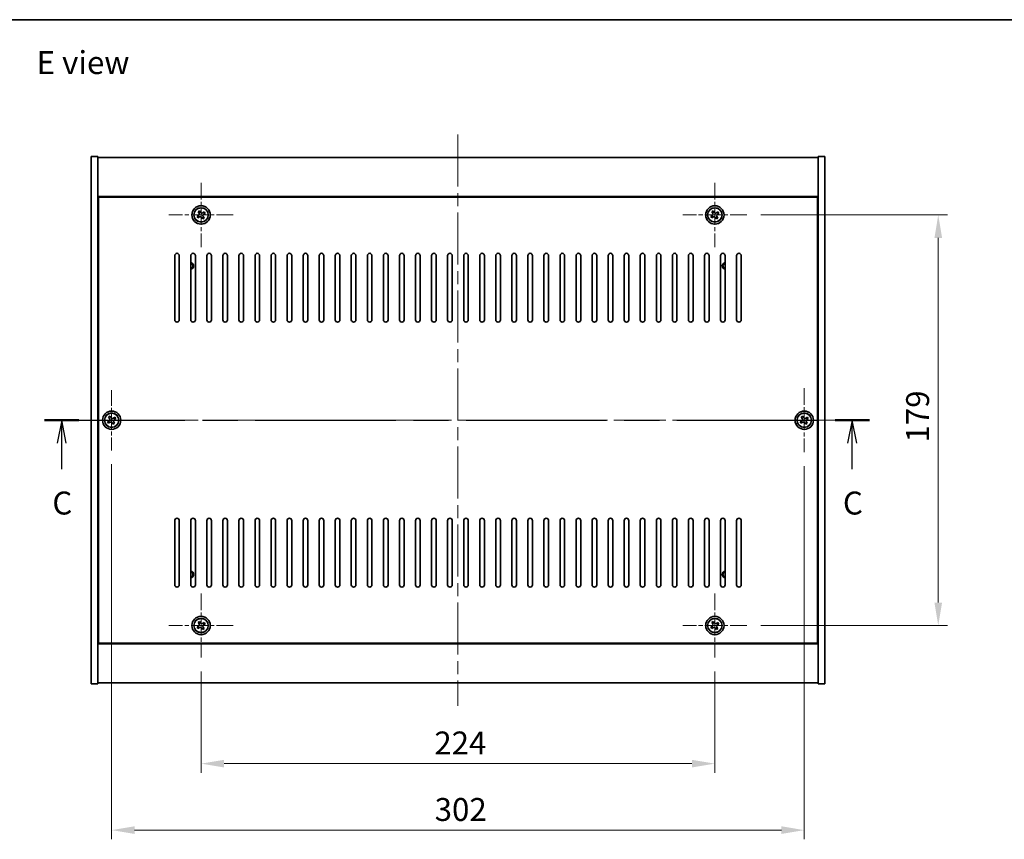
# Model space of a CAD drawing. Units: millimetres. Extents: x 58 to 8133, y 32 to 1156.
# Drawn here: x 2032 to 2462, y 799 to 1156 of the extents above; entities that cross this region are included whole.
import ezdxf

# ---------------------------------------------------------------- set-up
doc = ezdxf.new("R2010")
doc.units = ezdxf.units.MM
doc.header["$LTSCALE"] = 4
doc.linetypes.add('CHAIN', pattern=[0.3543, 0.2362, -0.0295, 0.0591, -0.0295])
doc.layers.get('Defpoints').update_dxf_attribs({"lineweight": 25})
for name, color, linetype, lineweight in [('Border (ISO)', 7, 'Continuous', 35), ('Center Mark (ISO)', 131, 'Continuous', 18), ('Centerline (ISO)', 131, 'Continuous', 18), ('Dimension (ISO)', 7, 'Continuous', 18), ('Dimension (ISO) @ 1', 7, 'Continuous', 18), ('Section Line (ISO)', 7, 'CHAIN', 25), ('Symbol (ISO)', 7, 'Continuous', 18), ('Visible (ISO)', 7, 'Continuous', 35), ('Visible Narrow (ISO)', 7, 'Continuous', 25)]:
    doc.layers.add(name, color=color, linetype=linetype, lineweight=lineweight)
doc.styles.add('Note Text (TK)', font='txt')
doc.dimstyles.new('Default - Method 1b (TK)', dxfattribs={"dimscale": 4, "dimtxt": 2.5, "dimasz": 2.5, "dimexe": 1, "dimexo": 1.5, "dimgap": 1, "dimtad": 1, "dimtoh": 1, "dimrnd": 1e-08, "dimdsep": 46, "dimtxsty": 'Note Text (TK)', "dimcen": 0.09, "dimdle": 5, "dimclrd": 100, "dimclre": 100, "dimclrt": 7, "dimadec": 1, "dimazin": 1, "dimtfac": 1, "dimtmove": 0, "dimatfit": 3, "dimfxl": 1, "dimtolj": 1, "dimlwd": -1, "dimlwe": -1, "dimarcsym": 0})

# ---------------------------------------------------------------- blocks, each defined once
blk = doc.blocks.new('図面枠 tk図枠')
at = {"layer": 'Border (ISO)'}
blk.add_line((14.5, 289), (405.5, 289), dxfattribs=at)
blk = doc.blocks.new('2dTransSection2')
at = {"layer": 'Section Line (ISO)', "linetype": 'CHAIN', "ltscale": 16.215731}
blk.add_line((117.27, 245.35), (207.2, 245.35), dxfattribs=at)
at = {"layer": 'Section Line (ISO)', "linetype": 'Continuous', "lineweight": 50}
for p, q in [((117.27, 245.35), (121.02, 245.35)), ((203.45, 245.35), (207.2, 245.35))]:
    blk.add_line(p, q, dxfattribs=at)
at = {"layer": 'Section Line (ISO)', "linetype": 'Continuous'}
for p, q in [((119.15, 245.35), (118.65, 242.85)), ((119.15, 242.85), (119.15, 245.35)), ((119.65, 242.85), (119.15, 245.35)), ((205.32, 245.35), (204.82, 242.85)), ((205.32, 242.85), (205.32, 245.35)), ((205.82, 242.85), (205.32, 245.35)), ((119.15, 240.01), (119.15, 242.85)), ((205.32, 240.01), (205.32, 242.85))]:
    blk.add_line(p, q, dxfattribs=at)
at = {"layer": 'Section Line (ISO)', "char_height": 2.5, "attachment_point": 7, "style": 'Note Text (TK)'}
for insert in [(118.13, 234.29), (204.31, 234.29)]:
    blk.add_mtext('C', dxfattribs=dict(at, insert=insert))
blk = doc.blocks.new('*D48')
at = {"layer": 'Defpoints', "color": 0}
for p in [(2111.39, 877.9), (2335.39, 877.9), (2335.39, 831.68)]:
    blk.add_point(p, dxfattribs=at)
at = {"layer": 'Dimension (ISO)', "color": 100}
for p, q in [((2111.39, 871.9), (2111.39, 827.68)), ((2335.39, 871.9), (2335.39, 827.68)), ((2121.39, 831.68), (2325.39, 831.68))]:
    blk.add_line(p, q, dxfattribs=at)
for points in [[(2121.39, 833.34), (2121.39, 830.01), (2111.39, 831.68)], [(2325.39, 833.34), (2325.39, 830.01), (2335.39, 831.68)]]:
    blk.add_solid(points, dxfattribs=at)
at = {"layer": 'Dimension (ISO)', "color": 7, "insert": (2213.08, 840.68), "char_height": 10, "attachment_point": 4, "style": 'Note Text (TK)'}
blk.add_mtext('\\A1;224', dxfattribs=at)
blk = doc.blocks.new('*D49')
at = {"layer": 'Defpoints', "color": 0}
for p in [(2349.39, 1070.9), (2349.39, 891.9), (2432.81, 891.9)]:
    blk.add_point(p, dxfattribs=at)
at = {"layer": 'Dimension (ISO)', "color": 100}
for p, q in [((2355.39, 1070.9), (2436.81, 1070.9)), ((2432.81, 1060.9), (2432.81, 901.9)), ((2355.39, 891.9), (2436.81, 891.9))]:
    blk.add_line(p, q, dxfattribs=at)
for points in [[(2431.15, 1060.9), (2434.48, 1060.9), (2432.81, 1070.9)], [(2431.15, 901.9), (2434.48, 901.9), (2432.81, 891.9)]]:
    blk.add_solid(points, dxfattribs=at)
at = {"layer": 'Dimension (ISO)', "color": 7, "insert": (2423.81, 971.65), "char_height": 10, "attachment_point": 4, "rotation": 90, "style": 'Note Text (TK)'}
blk.add_mtext('\\A1;179', dxfattribs=at)
blk = doc.blocks.new('*D60')
at = {"layer": 'Defpoints', "color": 0}
for p in [(2072.39, 968.25), (2374.39, 967.4), (2374.39, 802.69)]:
    blk.add_point(p, dxfattribs=at)
at = {"layer": 'Dimension (ISO)', "color": 100}
for p, q in [((2072.39, 962.25), (2072.39, 798.69)), ((2374.39, 961.4), (2374.39, 798.69)), ((2082.39, 802.69), (2364.39, 802.69))]:
    blk.add_line(p, q, dxfattribs=at)
for points in [[(2082.39, 804.36), (2082.39, 801.03), (2072.39, 802.69)], [(2364.39, 804.36), (2364.39, 801.03), (2374.39, 802.69)]]:
    blk.add_solid(points, dxfattribs=at)
at = {"layer": 'Dimension (ISO)', "color": 7, "insert": (2213.22, 811.69), "char_height": 10, "attachment_point": 4, "style": 'Note Text (TK)'}
blk.add_mtext('\\A1;302', dxfattribs=at)

msp = doc.modelspace()

# ---------------------------------------------------------------- linework, layer by layer
at = {"layer": 'Center Mark (ISO)', "linetype": 'CHAIN', "ltscale": 7.778352}
for p, q in [((2111.394, 1084.8979), (2111.394, 1056.8979)), ((2335.394, 1084.8979), (2335.394, 1056.8979)), ((2125.394, 1070.8979), (2097.394, 1070.8979)), ((2349.394, 1070.8979), (2321.394, 1070.8979)), ((2374.394, 995.3979), (2374.394, 967.3979)), ((2388.394, 981.3979), (2360.394, 981.3979)), ((2111.394, 905.8979), (2111.394, 877.8979)), ((2335.394, 905.8979), (2335.394, 877.8979)), ((2125.394, 891.8979), (2097.394, 891.8979)), ((2349.394, 891.8979), (2321.394, 891.8979))]:
    msp.add_line(p, q, dxfattribs=at)
at = {"layer": 'Center Mark (ISO)', "linetype": 'CHAIN', "ltscale": 7.306089}
for p, q in [((2072.394, 994.5479), (2072.394, 968.2479)), ((2085.544, 981.3979), (2059.244, 981.3979))]:
    msp.add_line(p, q, dxfattribs=at)
at = {"layer": 'Centerline (ISO)', "linetype": 'CHAIN', "ltscale": 23.990969}
for p, q in [((2223.394, 1105.8979), (2223.394, 856.8979)), ((2053.394, 981.3979), (2393.394, 981.3979))]:
    msp.add_line(p, q, dxfattribs=at)
at = {"layer": 'Visible (ISO)'}
for p, q in [((2063.394, 1096.3979), (2066.394, 1096.3979)), ((2063.394, 866.3979), (2063.394, 1096.3979)), ((2066.394, 866.3979), (2066.394, 1096.3979)), ((2066.394, 1095.8979), (2380.394, 1095.8979)), ((2383.394, 1096.3979), (2380.394, 1096.3979)), ((2380.394, 1096.3979), (2380.394, 866.3979)), ((2383.394, 1096.3979), (2383.394, 866.3979)), ((2380.394, 1078.8979), (2066.394, 1078.8979)), ((2380.144, 1078.6479), (2066.644, 1078.6479)), ((2066.644, 1078.6479), (2066.644, 884.1479)), ((2380.144, 884.1479), (2380.144, 1078.6479)), ((2110.2592, 1070.613), (2109.6353, 1070.2151)), ((2109.6353, 1070.2151), (2110.0332, 1069.5912)), ((2110.0332, 1069.5912), (2110.6571, 1069.9891)), ((2110.7112, 1072.6566), (2110.0873, 1072.2587)), ((2110.0873, 1072.2587), (2110.4852, 1071.6348)), ((2111.1091, 1072.0327), (2110.7112, 1072.6566)), ((2111.679, 1069.7631), (2112.0769, 1069.1392)), ((2112.0769, 1069.1392), (2112.7008, 1069.5371)), ((2112.7549, 1072.2046), (2112.131, 1071.8067)), ((2112.7008, 1069.5371), (2112.3029, 1070.161)), ((2112.5289, 1071.1828), (2113.1528, 1071.5807)), ((2113.1528, 1071.5807), (2112.7549, 1072.2046)), ((2334.2592, 1070.613), (2333.6353, 1070.2151)), ((2333.6353, 1070.2151), (2334.0332, 1069.5912)), ((2334.0332, 1069.5912), (2334.6571, 1069.9891)), ((2334.7112, 1072.6566), (2334.0873, 1072.2587)), ((2334.0873, 1072.2587), (2334.4852, 1071.6348)), ((2335.1091, 1072.0327), (2334.7112, 1072.6566)), ((2335.679, 1069.7631), (2336.0769, 1069.1392)), ((2336.0769, 1069.1392), (2336.7008, 1069.5371)), ((2336.7549, 1072.2046), (2336.131, 1071.8067)), ((2336.7008, 1069.5371), (2336.3029, 1070.161)), ((2336.5289, 1071.1828), (2337.1528, 1071.5807)), ((2337.1528, 1071.5807), (2336.7549, 1072.2046)), ((2066.644, 1065.8979), (2066.394, 1065.8979)), ((2066.394, 1065.3979), (2066.644, 1065.3979)), ((2380.394, 1065.8979), (2380.144, 1065.8979)), ((2380.394, 1065.3979), (2380.144, 1065.3979)), ((2099.894, 1025.1479), (2099.894, 1053.1479)), ((2101.894, 1053.1479), (2101.894, 1025.1479)), ((2106.894, 1025.1479), (2106.894, 1053.1479)), ((2108.894, 1053.1479), (2108.894, 1025.1479)), ((2113.894, 1025.1479), (2113.894, 1053.1479)), ((2115.894, 1053.1479), (2115.894, 1025.1479)), ((2120.894, 1025.1479), (2120.894, 1053.1479)), ((2122.894, 1053.1479), (2122.894, 1025.1479)), ((2127.894, 1025.1479), (2127.894, 1053.1479)), ((2129.894, 1053.1479), (2129.894, 1025.1479)), ((2134.894, 1025.1479), (2134.894, 1053.1479)), ((2136.894, 1053.1479), (2136.894, 1025.1479)), ((2141.894, 1025.1479), (2141.894, 1053.1479)), ((2143.894, 1053.1479), (2143.894, 1025.1479)), ((2148.894, 1025.1479), (2148.894, 1053.1479)), ((2150.894, 1053.1479), (2150.894, 1025.1479)), ((2155.894, 1025.1479), (2155.894, 1053.1479)), ((2157.894, 1053.1479), (2157.894, 1025.1479)), ((2162.894, 1025.1479), (2162.894, 1053.1479)), ((2164.894, 1053.1479), (2164.894, 1025.1479)), ((2169.894, 1025.1479), (2169.894, 1053.1479)), ((2171.894, 1053.1479), (2171.894, 1025.1479)), ((2176.894, 1025.1479), (2176.894, 1053.1479)), ((2178.894, 1053.1479), (2178.894, 1025.1479)), ((2183.894, 1025.1479), (2183.894, 1053.1479)), ((2185.894, 1053.1479), (2185.894, 1025.1479)), ((2190.894, 1025.1479), (2190.894, 1053.1479)), ((2192.894, 1053.1479), (2192.894, 1025.1479)), ((2197.894, 1025.1479), (2197.894, 1053.1479)), ((2199.894, 1053.1479), (2199.894, 1025.1479)), ((2204.894, 1025.1479), (2204.894, 1053.1479)), ((2206.894, 1053.1479), (2206.894, 1025.1479)), ((2211.894, 1025.1479), (2211.894, 1053.1479)), ((2213.894, 1053.1479), (2213.894, 1025.1479)), ((2218.894, 1025.1479), (2218.894, 1053.1479)), ((2220.894, 1053.1479), (2220.894, 1025.1479)), ((2225.894, 1025.1479), (2225.894, 1053.1479)), ((2227.894, 1053.1479), (2227.894, 1025.1479)), ((2232.894, 1025.1479), (2232.894, 1053.1479)), ((2234.894, 1053.1479), (2234.894, 1025.1479)), ((2239.894, 1025.1479), (2239.894, 1053.1479)), ((2241.894, 1053.1479), (2241.894, 1025.1479)), ((2246.894, 1025.1479), (2246.894, 1053.1479)), ((2248.894, 1053.1479), (2248.894, 1025.1479)), ((2253.894, 1025.1479), (2253.894, 1053.1479)), ((2255.894, 1053.1479), (2255.894, 1025.1479)), ((2260.894, 1025.1479), (2260.894, 1053.1479)), ((2262.894, 1053.1479), (2262.894, 1025.1479)), ((2267.894, 1025.1479), (2267.894, 1053.1479)), ((2269.894, 1053.1479), (2269.894, 1025.1479)), ((2274.894, 1025.1479), (2274.894, 1053.1479)), ((2276.894, 1053.1479), (2276.894, 1025.1479)), ((2281.894, 1025.1479), (2281.894, 1053.1479)), ((2283.894, 1053.1479), (2283.894, 1025.1479)), ((2288.894, 1025.1479), (2288.894, 1053.1479)), ((2290.894, 1053.1479), (2290.894, 1025.1479)), ((2295.894, 1025.1479), (2295.894, 1053.1479)), ((2297.894, 1053.1479), (2297.894, 1025.1479)), ((2302.894, 1025.1479), (2302.894, 1053.1479)), ((2304.894, 1053.1479), (2304.894, 1025.1479)), ((2309.894, 1025.1479), (2309.894, 1053.1479)), ((2311.894, 1053.1479), (2311.894, 1025.1479)), ((2316.894, 1025.1479), (2316.894, 1053.1479)), ((2318.894, 1053.1479), (2318.894, 1025.1479)), ((2323.894, 1025.1479), (2323.894, 1053.1479)), ((2325.894, 1053.1479), (2325.894, 1025.1479)), ((2330.894, 1025.1479), (2330.894, 1053.1479)), ((2332.894, 1053.1479), (2332.894, 1025.1479)), ((2337.894, 1025.1479), (2337.894, 1053.1479)), ((2339.894, 1053.1479), (2339.894, 1025.1479)), ((2344.894, 1025.1479), (2344.894, 1053.1479)), ((2346.894, 1053.1479), (2346.894, 1025.1479)), ((2071.7112, 983.1566), (2071.0873, 982.7587)), ((2072.1091, 982.5327), (2071.7112, 983.1566)), ((2373.7112, 983.1566), (2373.0873, 982.7587)), ((2374.1091, 982.5327), (2373.7112, 983.1566)), ((2071.2592, 981.113), (2070.6353, 980.7151)), ((2070.6353, 980.7151), (2071.0332, 980.0912)), ((2071.0332, 980.0912), (2071.6571, 980.4891)), ((2071.0873, 982.7587), (2071.4852, 982.1348)), ((2072.679, 980.2631), (2073.0769, 979.6392)), ((2073.0769, 979.6392), (2073.7008, 980.0371)), ((2073.7549, 982.7046), (2073.131, 982.3067)), ((2073.7008, 980.0371), (2073.3029, 980.661)), ((2073.5289, 981.6828), (2074.1528, 982.0807)), ((2074.1528, 982.0807), (2073.7549, 982.7046)), ((2373.2592, 981.113), (2372.6353, 980.7151)), ((2372.6353, 980.7151), (2373.0332, 980.0912)), ((2373.0332, 980.0912), (2373.6571, 980.4891)), ((2373.0873, 982.7587), (2373.4852, 982.1348)), ((2374.679, 980.2631), (2375.0769, 979.6392)), ((2375.0769, 979.6392), (2375.7008, 980.0371)), ((2375.7549, 982.7046), (2375.131, 982.3067)), ((2375.7008, 980.0371), (2375.3029, 980.661)), ((2375.5289, 981.6828), (2376.1528, 982.0807)), ((2376.1528, 982.0807), (2375.7549, 982.7046)), ((2099.894, 909.6479), (2099.894, 937.6479)), ((2101.894, 937.6479), (2101.894, 909.6479)), ((2106.894, 909.6479), (2106.894, 937.6479)), ((2108.894, 937.6479), (2108.894, 909.6479)), ((2113.894, 909.6479), (2113.894, 937.6479)), ((2115.894, 937.6479), (2115.894, 909.6479)), ((2120.894, 909.6479), (2120.894, 937.6479)), ((2122.894, 937.6479), (2122.894, 909.6479)), ((2127.894, 909.6479), (2127.894, 937.6479)), ((2129.894, 937.6479), (2129.894, 909.6479)), ((2134.894, 909.6479), (2134.894, 937.6479)), ((2136.894, 937.6479), (2136.894, 909.6479)), ((2141.894, 909.6479), (2141.894, 937.6479)), ((2143.894, 937.6479), (2143.894, 909.6479)), ((2148.894, 909.6479), (2148.894, 937.6479)), ((2150.894, 937.6479), (2150.894, 909.6479)), ((2155.894, 909.6479), (2155.894, 937.6479)), ((2157.894, 937.6479), (2157.894, 909.6479)), ((2162.894, 909.6479), (2162.894, 937.6479)), ((2164.894, 937.6479), (2164.894, 909.6479)), ((2169.894, 909.6479), (2169.894, 937.6479)), ((2171.894, 937.6479), (2171.894, 909.6479)), ((2176.894, 909.6479), (2176.894, 937.6479)), ((2178.894, 937.6479), (2178.894, 909.6479)), ((2183.894, 909.6479), (2183.894, 937.6479)), ((2185.894, 937.6479), (2185.894, 909.6479)), ((2190.894, 909.6479), (2190.894, 937.6479)), ((2192.894, 937.6479), (2192.894, 909.6479)), ((2197.894, 909.6479), (2197.894, 937.6479)), ((2199.894, 937.6479), (2199.894, 909.6479)), ((2204.894, 909.6479), (2204.894, 937.6479)), ((2206.894, 937.6479), (2206.894, 909.6479)), ((2211.894, 909.6479), (2211.894, 937.6479)), ((2213.894, 937.6479), (2213.894, 909.6479)), ((2218.894, 909.6479), (2218.894, 937.6479)), ((2220.894, 937.6479), (2220.894, 909.6479)), ((2225.894, 909.6479), (2225.894, 937.6479)), ((2227.894, 937.6479), (2227.894, 909.6479)), ((2232.894, 909.6479), (2232.894, 937.6479)), ((2234.894, 937.6479), (2234.894, 909.6479)), ((2239.894, 909.6479), (2239.894, 937.6479)), ((2241.894, 937.6479), (2241.894, 909.6479)), ((2246.894, 909.6479), (2246.894, 937.6479)), ((2248.894, 937.6479), (2248.894, 909.6479)), ((2253.894, 909.6479), (2253.894, 937.6479)), ((2255.894, 937.6479), (2255.894, 909.6479)), ((2260.894, 909.6479), (2260.894, 937.6479)), ((2262.894, 937.6479), (2262.894, 909.6479)), ((2267.894, 909.6479), (2267.894, 937.6479)), ((2269.894, 937.6479), (2269.894, 909.6479)), ((2274.894, 909.6479), (2274.894, 937.6479)), ((2276.894, 937.6479), (2276.894, 909.6479)), ((2281.894, 909.6479), (2281.894, 937.6479)), ((2283.894, 937.6479), (2283.894, 909.6479)), ((2288.894, 909.6479), (2288.894, 937.6479)), ((2290.894, 937.6479), (2290.894, 909.6479)), ((2295.894, 909.6479), (2295.894, 937.6479)), ((2297.894, 937.6479), (2297.894, 909.6479)), ((2302.894, 909.6479), (2302.894, 937.6479)), ((2304.894, 937.6479), (2304.894, 909.6479)), ((2309.894, 909.6479), (2309.894, 937.6479)), ((2311.894, 937.6479), (2311.894, 909.6479)), ((2316.894, 909.6479), (2316.894, 937.6479)), ((2318.894, 937.6479), (2318.894, 909.6479)), ((2323.894, 909.6479), (2323.894, 937.6479)), ((2325.894, 937.6479), (2325.894, 909.6479)), ((2330.894, 909.6479), (2330.894, 937.6479)), ((2332.894, 937.6479), (2332.894, 909.6479)), ((2337.894, 909.6479), (2337.894, 937.6479)), ((2339.894, 937.6479), (2339.894, 909.6479)), ((2344.894, 909.6479), (2344.894, 937.6479)), ((2346.894, 937.6479), (2346.894, 909.6479)), ((2066.394, 897.3979), (2066.644, 897.3979)), ((2380.394, 897.3979), (2380.144, 897.3979)), ((2066.394, 896.8979), (2066.644, 896.8979)), ((2110.7112, 893.6566), (2110.0873, 893.2587)), ((2110.0873, 893.2587), (2110.4852, 892.6348)), ((2111.1091, 893.0327), (2110.7112, 893.6566)), ((2112.7549, 893.2046), (2112.131, 892.8067)), ((2113.1528, 892.5807), (2112.7549, 893.2046)), ((2334.7112, 893.6566), (2334.0873, 893.2587)), ((2334.0873, 893.2587), (2334.4852, 892.6348)), ((2335.1091, 893.0327), (2334.7112, 893.6566)), ((2336.7549, 893.2046), (2336.131, 892.8067)), ((2337.1528, 892.5807), (2336.7549, 893.2046)), ((2380.144, 896.8979), (2380.394, 896.8979)), ((2110.2592, 891.613), (2109.6353, 891.2151)), ((2109.6353, 891.2151), (2110.0332, 890.5912)), ((2110.0332, 890.5912), (2110.6571, 890.9891)), ((2111.679, 890.7631), (2112.0769, 890.1392)), ((2112.0769, 890.1392), (2112.7008, 890.5371)), ((2112.7008, 890.5371), (2112.3029, 891.161)), ((2112.5289, 892.1828), (2113.1528, 892.5807)), ((2334.2592, 891.613), (2333.6353, 891.2151)), ((2333.6353, 891.2151), (2334.0332, 890.5912)), ((2334.0332, 890.5912), (2334.6571, 890.9891)), ((2335.679, 890.7631), (2336.0769, 890.1392)), ((2336.0769, 890.1392), (2336.7008, 890.5371)), ((2336.7008, 890.5371), (2336.3029, 891.161)), ((2336.5289, 892.1828), (2337.1528, 892.5807)), ((2066.394, 883.8979), (2380.394, 883.8979)), ((2066.644, 884.1479), (2380.144, 884.1479)), ((2063.394, 866.3979), (2066.394, 866.3979)), ((2380.394, 866.8979), (2066.394, 866.8979)), ((2383.394, 866.3979), (2380.394, 866.3979))]:
    msp.add_line(p, q, dxfattribs=at)
for centre, radius in [((2111.394, 1070.8979), 4), ((2111.394, 1070.8979), 3.15), ((2335.394, 1070.8979), 4), ((2335.394, 1070.8979), 3.15), ((2072.394, 981.3979), 4), ((2072.394, 981.3979), 3.15), ((2374.394, 981.3979), 4), ((2374.394, 981.3979), 3.15), ((2111.394, 891.8979), 4), ((2111.394, 891.8979), 3.15), ((2335.394, 891.8979), 4), ((2335.394, 891.8979), 3.15)]:
    msp.add_circle(centre, radius, dxfattribs=at)
for centre, radius, start, end in [((2100.894, 1053.1479), 1, 0, 180), ((2107.894, 1053.1479), 1, 0, 180), ((2114.894, 1053.1479), 1, 0, 180), ((2121.894, 1053.1479), 1, 0, 180), ((2128.894, 1053.1479), 1, 0, 180), ((2135.894, 1053.1479), 1, 0, 180), ((2142.894, 1053.1479), 1, 0, 180), ((2149.894, 1053.1479), 1, 0, 180), ((2156.894, 1053.1479), 1, 0, 180), ((2163.894, 1053.1479), 1, 0, 180), ((2170.894, 1053.1479), 1, 0, 180), ((2177.894, 1053.1479), 1, 0, 180), ((2184.894, 1053.1479), 1, 0, 180), ((2191.894, 1053.1479), 1, 0, 180), ((2198.894, 1053.1479), 1, 0, 180), ((2205.894, 1053.1479), 1, 0, 180), ((2212.894, 1053.1479), 1, 0, 180), ((2219.894, 1053.1479), 1, 0, 180), ((2226.894, 1053.1479), 1, 0, 180), ((2233.894, 1053.1479), 1, 0, 180), ((2240.894, 1053.1479), 1, 0, 180), ((2247.894, 1053.1479), 1, 0, 180), ((2254.894, 1053.1479), 1, 0, 180), ((2261.894, 1053.1479), 1, 0, 180), ((2268.894, 1053.1479), 1, 0, 180), ((2275.894, 1053.1479), 1, 0, 180), ((2282.894, 1053.1479), 1, 0, 180), ((2289.894, 1053.1479), 1, 0, 180), ((2296.894, 1053.1479), 1, 0, 180), ((2303.894, 1053.1479), 1, 0, 180), ((2310.894, 1053.1479), 1, 0, 180), ((2317.894, 1053.1479), 1, 0, 180), ((2324.894, 1053.1479), 1, 0, 180), ((2331.894, 1053.1479), 1, 0, 180), ((2338.894, 1053.1479), 1, 0, 180), ((2345.894, 1053.1479), 1, 0, 180), ((2106.644, 1048.6479), 1.5, 279.594068, 80.405932), ((2106.644, 1048.6479), 1.1933, 282.093489, 77.906511), ((2340.144, 1048.6479), 1.5, 99.594068, 260.405932), ((2340.144, 1048.6479), 1.1933, 102.093489, 257.906511), ((2100.894, 1025.1479), 1, 180, 0), ((2107.894, 1025.1479), 1, 180, 0), ((2114.894, 1025.1479), 1, 180, 0), ((2121.894, 1025.1479), 1, 180, 0), ((2128.894, 1025.1479), 1, 180, 0), ((2135.894, 1025.1479), 1, 180, 0), ((2142.894, 1025.1479), 1, 180, 0), ((2149.894, 1025.1479), 1, 180, 0), ((2156.894, 1025.1479), 1, 180, 0), ((2163.894, 1025.1479), 1, 180, 0), ((2170.894, 1025.1479), 1, 180, 0), ((2177.894, 1025.1479), 1, 180, 0), ((2184.894, 1025.1479), 1, 180, 0), ((2191.894, 1025.1479), 1, 180, 0), ((2198.894, 1025.1479), 1, 180, 0), ((2205.894, 1025.1479), 1, 180, 0), ((2212.894, 1025.1479), 1, 180, 0), ((2219.894, 1025.1479), 1, 180, 0), ((2226.894, 1025.1479), 1, 180, 0), ((2233.894, 1025.1479), 1, 180, 0), ((2240.894, 1025.1479), 1, 180, 0), ((2247.894, 1025.1479), 1, 180, 0), ((2254.894, 1025.1479), 1, 180, 0), ((2261.894, 1025.1479), 1, 180, 0), ((2268.894, 1025.1479), 1, 180, 0), ((2275.894, 1025.1479), 1, 180, 0), ((2282.894, 1025.1479), 1, 180, 0), ((2289.894, 1025.1479), 1, 180, 0), ((2296.894, 1025.1479), 1, 180, 0), ((2303.894, 1025.1479), 1, 180, 0), ((2310.894, 1025.1479), 1, 180, 0), ((2317.894, 1025.1479), 1, 180, 0), ((2324.894, 1025.1479), 1, 180, 0), ((2331.894, 1025.1479), 1, 180, 0), ((2338.894, 1025.1479), 1, 180, 0), ((2345.894, 1025.1479), 1, 180, 0), ((2100.894, 937.6479), 1, 0, 180), ((2107.894, 937.6479), 1, 0, 180), ((2114.894, 937.6479), 1, 0, 180), ((2121.894, 937.6479), 1, 0, 180), ((2128.894, 937.6479), 1, 0, 180), ((2135.894, 937.6479), 1, 0, 180), ((2142.894, 937.6479), 1, 0, 180), ((2149.894, 937.6479), 1, 0, 180), ((2156.894, 937.6479), 1, 0, 180), ((2163.894, 937.6479), 1, 0, 180), ((2170.894, 937.6479), 1, 0, 180), ((2177.894, 937.6479), 1, 0, 180), ((2184.894, 937.6479), 1, 0, 180), ((2191.894, 937.6479), 1, 0, 180), ((2198.894, 937.6479), 1, 0, 180), ((2205.894, 937.6479), 1, 0, 180), ((2212.894, 937.6479), 1, 0, 180), ((2219.894, 937.6479), 1, 0, 180), ((2226.894, 937.6479), 1, 0, 180), ((2233.894, 937.6479), 1, 0, 180), ((2240.894, 937.6479), 1, 0, 180), ((2247.894, 937.6479), 1, 0, 180), ((2254.894, 937.6479), 1, 0, 180), ((2261.894, 937.6479), 1, 0, 180), ((2268.894, 937.6479), 1, 0, 180), ((2275.894, 937.6479), 1, 0, 180), ((2282.894, 937.6479), 1, 0, 180), ((2289.894, 937.6479), 1, 0, 180), ((2296.894, 937.6479), 1, 0, 180), ((2303.894, 937.6479), 1, 0, 180), ((2310.894, 937.6479), 1, 0, 180), ((2317.894, 937.6479), 1, 0, 180), ((2324.894, 937.6479), 1, 0, 180), ((2331.894, 937.6479), 1, 0, 180), ((2338.894, 937.6479), 1, 0, 180), ((2345.894, 937.6479), 1, 0, 180), ((2106.644, 914.1479), 1.5, 279.594068, 80.405932), ((2106.644, 914.1479), 1.1933, 282.093489, 77.906511), ((2340.144, 914.1479), 1.5, 99.594068, 260.405932), ((2340.144, 914.1479), 1.1933, 102.093489, 257.906511), ((2100.894, 909.6479), 1, 180, 0), ((2107.894, 909.6479), 1, 180, 0), ((2114.894, 909.6479), 1, 180, 0), ((2121.894, 909.6479), 1, 180, 0), ((2128.894, 909.6479), 1, 180, 0), ((2135.894, 909.6479), 1, 180, 0), ((2142.894, 909.6479), 1, 180, 0), ((2149.894, 909.6479), 1, 180, 0), ((2156.894, 909.6479), 1, 180, 0), ((2163.894, 909.6479), 1, 180, 0), ((2170.894, 909.6479), 1, 180, 0), ((2177.894, 909.6479), 1, 180, 0), ((2184.894, 909.6479), 1, 180, 0), ((2191.894, 909.6479), 1, 180, 0), ((2198.894, 909.6479), 1, 180, 0), ((2205.894, 909.6479), 1, 180, 0), ((2212.894, 909.6479), 1, 180, 0), ((2219.894, 909.6479), 1, 180, 0), ((2226.894, 909.6479), 1, 180, 0), ((2233.894, 909.6479), 1, 180, 0), ((2240.894, 909.6479), 1, 180, 0), ((2247.894, 909.6479), 1, 180, 0), ((2254.894, 909.6479), 1, 180, 0), ((2261.894, 909.6479), 1, 180, 0), ((2268.894, 909.6479), 1, 180, 0), ((2275.894, 909.6479), 1, 180, 0), ((2282.894, 909.6479), 1, 180, 0), ((2289.894, 909.6479), 1, 180, 0), ((2296.894, 909.6479), 1, 180, 0), ((2303.894, 909.6479), 1, 180, 0), ((2310.894, 909.6479), 1, 180, 0), ((2317.894, 909.6479), 1, 180, 0), ((2324.894, 909.6479), 1, 180, 0), ((2331.894, 909.6479), 1, 180, 0), ((2338.894, 909.6479), 1, 180, 0), ((2345.894, 909.6479), 1, 180, 0)]:
    msp.add_arc(centre, radius, start, end, dxfattribs=at)
for points, knots in [([(2110.2592, 1070.613), (2110.3371, 1070.6627), (2110.4107, 1070.7314), (2110.524, 1070.8931), (2110.5637, 1070.986), (2110.604, 1071.1682), (2110.6072, 1071.2692), (2110.5726, 1071.4636), (2110.5349, 1071.5569), (2110.4852, 1071.6348)], [0.113199271, 0.113199271, 0.113199271, 0.113199271, 0.141183811, 0.141183811, 0.169168352, 0.169168352, 0.197152892, 0.197152892, 0.225137433, 0.225137433, 0.225137433, 0.225137433]), ([(2111.679, 1069.7631), (2111.6293, 1069.841), (2111.5605, 1069.9145), (2111.3989, 1070.0278), (2111.3059, 1070.0676), (2111.1238, 1070.1079), (2111.0227, 1070.111), (2110.8284, 1070.0765), (2110.735, 1070.0388), (2110.6571, 1069.9891)], [0.225164225, 0.225164225, 0.225164225, 0.225164225, 0.253148765, 0.253148765, 0.281133306, 0.281133306, 0.309117846, 0.309117846, 0.337102387, 0.337102387, 0.337102387, 0.337102387]), ([(2111.1091, 1072.0327), (2111.1588, 1071.9548), (2111.2275, 1071.8813), (2111.3892, 1071.768), (2111.4822, 1071.7282), (2111.6643, 1071.688), (2111.7654, 1071.6848), (2111.9597, 1071.7193), (2112.053, 1071.757), (2112.131, 1071.8067)], [0, 0, 0, 0, 0.027984541, 0.027984541, 0.055969081, 0.055969081, 0.083953622, 0.083953622, 0.111938162, 0.111938162, 0.111938162, 0.111938162]), ([(2112.5289, 1071.1828), (2112.4509, 1071.1331), (2112.3774, 1071.0644), (2112.2641, 1070.9027), (2112.2244, 1070.8098), (2112.1841, 1070.6276), (2112.1809, 1070.5266), (2112.2155, 1070.3322), (2112.2532, 1070.2389), (2112.3029, 1070.161)], [0.338363496, 0.338363496, 0.338363496, 0.338363496, 0.366348036, 0.366348036, 0.394332577, 0.394332577, 0.422317117, 0.422317117, 0.450301658, 0.450301658, 0.450301658, 0.450301658]), ([(2334.2592, 1070.613), (2334.3371, 1070.6627), (2334.4107, 1070.7314), (2334.524, 1070.8931), (2334.5637, 1070.986), (2334.604, 1071.1682), (2334.6072, 1071.2692), (2334.5726, 1071.4636), (2334.5349, 1071.5569), (2334.4852, 1071.6348)], [0.113199271, 0.113199271, 0.113199271, 0.113199271, 0.141183811, 0.141183811, 0.169168352, 0.169168352, 0.197152892, 0.197152892, 0.225137433, 0.225137433, 0.225137433, 0.225137433]), ([(2335.679, 1069.7631), (2335.6293, 1069.841), (2335.5605, 1069.9145), (2335.3989, 1070.0278), (2335.3059, 1070.0676), (2335.1238, 1070.1079), (2335.0227, 1070.111), (2334.8284, 1070.0765), (2334.735, 1070.0388), (2334.6571, 1069.9891)], [0.225164225, 0.225164225, 0.225164225, 0.225164225, 0.253148765, 0.253148765, 0.281133306, 0.281133306, 0.309117846, 0.309117846, 0.337102387, 0.337102387, 0.337102387, 0.337102387]), ([(2335.1091, 1072.0327), (2335.1588, 1071.9548), (2335.2275, 1071.8813), (2335.3892, 1071.768), (2335.4822, 1071.7282), (2335.6643, 1071.688), (2335.7654, 1071.6848), (2335.9597, 1071.7193), (2336.053, 1071.757), (2336.131, 1071.8067)], [0, 0, 0, 0, 0.027984541, 0.027984541, 0.055969081, 0.055969081, 0.083953622, 0.083953622, 0.111938162, 0.111938162, 0.111938162, 0.111938162]), ([(2336.5289, 1071.1828), (2336.4509, 1071.1331), (2336.3774, 1071.0644), (2336.2641, 1070.9027), (2336.2244, 1070.8098), (2336.1841, 1070.6276), (2336.1809, 1070.5266), (2336.2155, 1070.3322), (2336.2532, 1070.2389), (2336.3029, 1070.161)], [0.338363496, 0.338363496, 0.338363496, 0.338363496, 0.366348036, 0.366348036, 0.394332577, 0.394332577, 0.422317117, 0.422317117, 0.450301658, 0.450301658, 0.450301658, 0.450301658]), ([(2071.2592, 981.113), (2071.3371, 981.1627), (2071.4107, 981.2314), (2071.524, 981.3931), (2071.5637, 981.486), (2071.604, 981.6682), (2071.6072, 981.7692), (2071.5726, 981.9636), (2071.5349, 982.0569), (2071.4852, 982.1348)], [0.113199271, 0.113199271, 0.113199271, 0.113199271, 0.141183811, 0.141183811, 0.169168352, 0.169168352, 0.197152892, 0.197152892, 0.225137433, 0.225137433, 0.225137433, 0.225137433]), ([(2072.679, 980.2631), (2072.6293, 980.341), (2072.5605, 980.4145), (2072.3989, 980.5278), (2072.3059, 980.5676), (2072.1238, 980.6079), (2072.0227, 980.611), (2071.8284, 980.5765), (2071.735, 980.5388), (2071.6571, 980.4891)], [0.225164225, 0.225164225, 0.225164225, 0.225164225, 0.253148765, 0.253148765, 0.281133306, 0.281133306, 0.309117846, 0.309117846, 0.337102387, 0.337102387, 0.337102387, 0.337102387]), ([(2072.1091, 982.5327), (2072.1588, 982.4548), (2072.2275, 982.3813), (2072.3892, 982.268), (2072.4822, 982.2282), (2072.6643, 982.188), (2072.7654, 982.1848), (2072.9597, 982.2193), (2073.053, 982.257), (2073.131, 982.3067)], [0, 0, 0, 0, 0.027984541, 0.027984541, 0.055969081, 0.055969081, 0.083953622, 0.083953622, 0.111938162, 0.111938162, 0.111938162, 0.111938162]), ([(2073.5289, 981.6828), (2073.4509, 981.6331), (2073.3774, 981.5644), (2073.2641, 981.4027), (2073.2244, 981.3098), (2073.1841, 981.1276), (2073.1809, 981.0266), (2073.2155, 980.8322), (2073.2532, 980.7389), (2073.3029, 980.661)], [0.338363496, 0.338363496, 0.338363496, 0.338363496, 0.366348036, 0.366348036, 0.394332577, 0.394332577, 0.422317117, 0.422317117, 0.450301658, 0.450301658, 0.450301658, 0.450301658]), ([(2373.2592, 981.113), (2373.3371, 981.1627), (2373.4107, 981.2314), (2373.524, 981.3931), (2373.5637, 981.486), (2373.604, 981.6682), (2373.6072, 981.7692), (2373.5726, 981.9636), (2373.5349, 982.0569), (2373.4852, 982.1348)], [0.113199271, 0.113199271, 0.113199271, 0.113199271, 0.141183811, 0.141183811, 0.169168352, 0.169168352, 0.197152892, 0.197152892, 0.225137433, 0.225137433, 0.225137433, 0.225137433]), ([(2374.679, 980.2631), (2374.6293, 980.341), (2374.5605, 980.4145), (2374.3989, 980.5278), (2374.3059, 980.5676), (2374.1238, 980.6079), (2374.0227, 980.611), (2373.8284, 980.5765), (2373.735, 980.5388), (2373.6571, 980.4891)], [0.225164225, 0.225164225, 0.225164225, 0.225164225, 0.253148765, 0.253148765, 0.281133306, 0.281133306, 0.309117846, 0.309117846, 0.337102387, 0.337102387, 0.337102387, 0.337102387]), ([(2374.1091, 982.5327), (2374.1588, 982.4548), (2374.2275, 982.3813), (2374.3892, 982.268), (2374.4822, 982.2282), (2374.6643, 982.188), (2374.7654, 982.1848), (2374.9597, 982.2193), (2375.053, 982.257), (2375.131, 982.3067)], [0, 0, 0, 0, 0.027984541, 0.027984541, 0.055969081, 0.055969081, 0.083953622, 0.083953622, 0.111938162, 0.111938162, 0.111938162, 0.111938162]), ([(2375.5289, 981.6828), (2375.4509, 981.6331), (2375.3774, 981.5644), (2375.2641, 981.4027), (2375.2244, 981.3098), (2375.1841, 981.1276), (2375.1809, 981.0266), (2375.2155, 980.8322), (2375.2532, 980.7389), (2375.3029, 980.661)], [0.338363496, 0.338363496, 0.338363496, 0.338363496, 0.366348036, 0.366348036, 0.394332577, 0.394332577, 0.422317117, 0.422317117, 0.450301658, 0.450301658, 0.450301658, 0.450301658]), ([(2111.1091, 893.0327), (2111.1588, 892.9548), (2111.2275, 892.8813), (2111.3892, 892.768), (2111.4822, 892.7282), (2111.6643, 892.688), (2111.7654, 892.6848), (2111.9597, 892.7193), (2112.053, 892.757), (2112.131, 892.8067)], [0, 0, 0, 0, 0.027984541, 0.027984541, 0.055969081, 0.055969081, 0.083953622, 0.083953622, 0.111938162, 0.111938162, 0.111938162, 0.111938162]), ([(2335.1091, 893.0327), (2335.1588, 892.9548), (2335.2275, 892.8813), (2335.3892, 892.768), (2335.4822, 892.7282), (2335.6643, 892.688), (2335.7654, 892.6848), (2335.9597, 892.7193), (2336.053, 892.757), (2336.131, 892.8067)], [0, 0, 0, 0, 0.027984541, 0.027984541, 0.055969081, 0.055969081, 0.083953622, 0.083953622, 0.111938162, 0.111938162, 0.111938162, 0.111938162]), ([(2110.2592, 891.613), (2110.3371, 891.6627), (2110.4107, 891.7314), (2110.524, 891.8931), (2110.5637, 891.986), (2110.604, 892.1682), (2110.6072, 892.2692), (2110.5726, 892.4636), (2110.5349, 892.5569), (2110.4852, 892.6348)], [0.113199271, 0.113199271, 0.113199271, 0.113199271, 0.141183811, 0.141183811, 0.169168352, 0.169168352, 0.197152892, 0.197152892, 0.225137433, 0.225137433, 0.225137433, 0.225137433]), ([(2111.679, 890.7631), (2111.6293, 890.841), (2111.5605, 890.9145), (2111.3989, 891.0278), (2111.3059, 891.0676), (2111.1238, 891.1079), (2111.0227, 891.111), (2110.8284, 891.0765), (2110.735, 891.0388), (2110.6571, 890.9891)], [0.225164225, 0.225164225, 0.225164225, 0.225164225, 0.253148765, 0.253148765, 0.281133306, 0.281133306, 0.309117846, 0.309117846, 0.337102387, 0.337102387, 0.337102387, 0.337102387]), ([(2112.5289, 892.1828), (2112.4509, 892.1331), (2112.3774, 892.0644), (2112.2641, 891.9027), (2112.2244, 891.8098), (2112.1841, 891.6276), (2112.1809, 891.5266), (2112.2155, 891.3322), (2112.2532, 891.2389), (2112.3029, 891.161)], [0.338363496, 0.338363496, 0.338363496, 0.338363496, 0.366348036, 0.366348036, 0.394332577, 0.394332577, 0.422317117, 0.422317117, 0.450301658, 0.450301658, 0.450301658, 0.450301658]), ([(2334.2592, 891.613), (2334.3371, 891.6627), (2334.4107, 891.7314), (2334.524, 891.8931), (2334.5637, 891.986), (2334.604, 892.1682), (2334.6072, 892.2692), (2334.5726, 892.4636), (2334.5349, 892.5569), (2334.4852, 892.6348)], [0.113199271, 0.113199271, 0.113199271, 0.113199271, 0.141183811, 0.141183811, 0.169168352, 0.169168352, 0.197152892, 0.197152892, 0.225137433, 0.225137433, 0.225137433, 0.225137433]), ([(2335.679, 890.7631), (2335.6293, 890.841), (2335.5605, 890.9145), (2335.3989, 891.0278), (2335.3059, 891.0676), (2335.1238, 891.1079), (2335.0227, 891.111), (2334.8284, 891.0765), (2334.735, 891.0388), (2334.6571, 890.9891)], [0.225164225, 0.225164225, 0.225164225, 0.225164225, 0.253148765, 0.253148765, 0.281133306, 0.281133306, 0.309117846, 0.309117846, 0.337102387, 0.337102387, 0.337102387, 0.337102387]), ([(2336.5289, 892.1828), (2336.4509, 892.1331), (2336.3774, 892.0644), (2336.2641, 891.9027), (2336.2244, 891.8098), (2336.1841, 891.6276), (2336.1809, 891.5266), (2336.2155, 891.3322), (2336.2532, 891.2389), (2336.3029, 891.161)], [0.338363496, 0.338363496, 0.338363496, 0.338363496, 0.366348036, 0.366348036, 0.394332577, 0.394332577, 0.422317117, 0.422317117, 0.450301658, 0.450301658, 0.450301658, 0.450301658])]:
    msp.add_open_spline(points, degree=3, knots=knots, dxfattribs=at)
at = {"layer": 'Visible Narrow (ISO)'}
for centre in [(2111.394, 1070.8979), (2335.394, 1070.8979), (2072.394, 981.3979), (2374.394, 981.3979), (2111.394, 891.8979), (2335.394, 891.8979)]:
    msp.add_circle(centre, 3.0575, dxfattribs=at)

# ---------------------------------------------------------------- block references
at = {"xscale": 4, "yscale": 4, "zscale": 4}
msp.add_blockref('図面枠 tk図枠', (1574, 0), dxfattribs=at)
at = {"layer": 'Section Line (ISO)', "xscale": 4, "yscale": 4, "zscale": 4}
msp.add_blockref('2dTransSection2', (1574, 0), dxfattribs=at)

# ---------------------------------------------------------------- texts
at = {"layer": 'Symbol (ISO)', "color": 7, "insert": (2039.6785, 1137.3082), "char_height": 10, "width": 42.817993, "attachment_point": 4, "line_spacing_factor": 1.5, "style": 'Note Text (TK)'}
msp.add_mtext('{\\fＭＳ Ｐゴシック|b0|i0;E view}', dxfattribs=at)

# ---------------------------------------------------------------- dimensions: what is measured, and where the dimension line sits
at = {"layer": 'Dimension (ISO) @ 1', "color": 100}
for base, p1, p2, angle, picture, middle in [((2432.8138, 891.8979), (2349.394, 1070.8979), (2349.394, 891.8979), 90, '*D49', (2432.8138, 981.3979)), ((2374.394, 802.6917), (2072.394, 968.2479), (2374.394, 967.3979), 180, '*D60', (2223.394, 802.6917)), ((2335.394, 831.6751), (2111.394, 877.8979), (2335.394, 877.8979), 180, '*D48', (2223.394, 831.6751))]:
    dim = msp.add_linear_dim(base=base, p1=p1, p2=p2, angle=angle, dimstyle='Default - Method 1b (TK)', override={"dimscale": 1, "dimtxt": 10, "dimasz": 10, "dimexe": 4, "dimexo": 6, "dimgap": 4, "dimtoh": 0, "dimdec": 2, "dimcen": 0.36, "dimtol": 0, "dimlim": 0, "dimtp": 0, "dimtm": 0, "dimtdec": 2, "dimtix": 0, "dimtofl": 0, "dimtmove": 0, "dimatfit": 1}, dxfattribs=at)
    dim.commit()
    dim.dimension.update_dxf_attribs({"geometry": picture, "text_midpoint": middle, "dimtype": 128})

doc.saveas('drawing.dxf')
